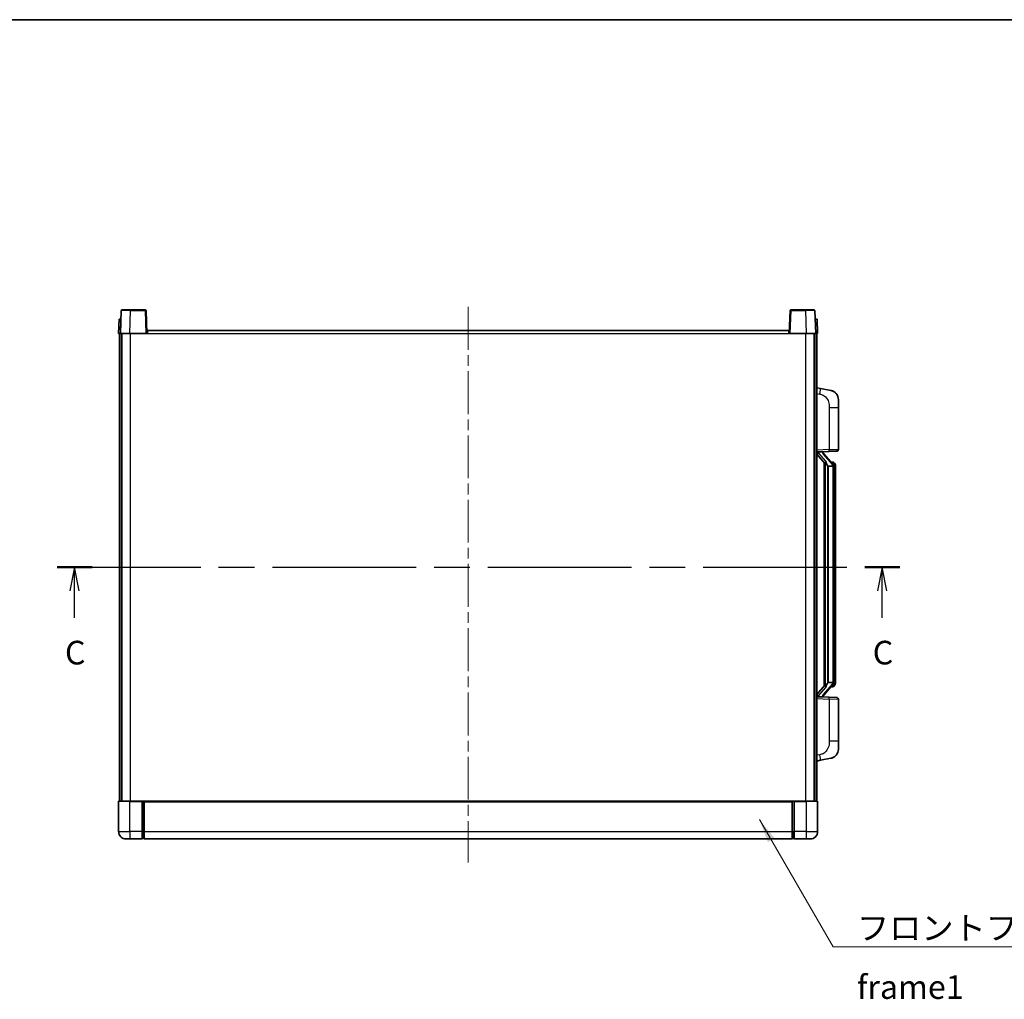
# Model space of a CAD drawing. Units: millimetres. Extents: x 0 to 11213, y 0 to 1405.
# Drawn here: x 2095 to 2616, y 887 to 1405 of the extents above; entities that cross this region are included whole.
import ezdxf

# ---------------------------------------------------------------- set-up
doc = ezdxf.new("R2010")
doc.units = ezdxf.units.MM
doc.header["$LTSCALE"] = 4
doc.linetypes.add('CHAIN', pattern=[0.3543, 0.2362, -0.0295, 0.0591, -0.0295])
for name, color, linetype, lineweight in [('Border (ISO)', 7, 'Continuous', 35), ('Centerline (ISO)', 131, 'Continuous', 18), ('Section Line (ISO)', 7, 'CHAIN', 25), ('Symbol (ISO)', 7, 'Continuous', 18), ('Visible (ISO)', 7, 'Continuous', 35), ('Visible Narrow (ISO)', 7, 'Continuous', 25)]:
    doc.layers.add(name, color=color, linetype=linetype, lineweight=lineweight)
doc.styles.add('Note Text (TK)', font='txt')
doc.dimstyles.new('Default - Method 1b (TK)$7', dxfattribs={"dimscale": 4, "dimtxt": 2.5, "dimasz": 2.5, "dimexe": 1, "dimexo": 1.5, "dimgap": 1, "dimtad": 1, "dimtoh": 1, "dimrnd": 1e-08, "dimdsep": 46, "dimtxsty": 'Note Text (TK)', "dimcen": 0.09, "dimdle": 5, "dimclrd": 100, "dimclre": 100, "dimclrt": 7, "dimadec": 1, "dimazin": 1, "dimtfac": 1, "dimtmove": 0, "dimatfit": 3, "dimfxl": 1, "dimtolj": 1, "dimlwd": -1, "dimlwe": -1, "dimarcsym": 0})

# ---------------------------------------------------------------- blocks, each defined once
blk = doc.blocks.new('図面枠 tk図枠')
at = {"layer": 'Border (ISO)'}
blk.add_line((14.5, 289), (405.5, 289), dxfattribs=at)
blk = doc.blocks.new('2dTransSection2')
at = {"layer": 'Section Line (ISO)', "linetype": 'CHAIN', "ltscale": 16.086641}
blk.add_line((122.68, 231.06), (211.87, 231.06), dxfattribs=at)
at = {"layer": 'Section Line (ISO)', "linetype": 'Continuous', "lineweight": 50}
for p, q in [((122.68, 231.06), (126.38, 231.06)), ((208.18, 231.06), (211.87, 231.06))]:
    blk.add_line(p, q, dxfattribs=at)
at = {"layer": 'Section Line (ISO)', "linetype": 'Continuous'}
for p, q in [((124.53, 231.06), (124.03, 228.56)), ((124.53, 228.56), (124.53, 231.06)), ((125.03, 228.56), (124.53, 231.06)), ((210.02, 231.06), (209.52, 228.56)), ((210.02, 228.56), (210.02, 231.06)), ((210.52, 228.56), (210.02, 231.06)), ((124.53, 225.73), (124.53, 228.56)), ((210.02, 225.73), (210.02, 228.56))]:
    blk.add_line(p, q, dxfattribs=at)
at = {"layer": 'Section Line (ISO)', "char_height": 2.5, "attachment_point": 7, "style": 'Note Text (TK)'}
for insert in [(123.51, 220), (209.01, 220)]:
    blk.add_mtext('C', dxfattribs=dict(at, insert=insert))

msp = doc.modelspace()

# ---------------------------------------------------------------- linework, layer by layer
at = {"layer": 'Centerline (ISO)', "linetype": 'CHAIN', "ltscale": 23.990969}
msp.add_line((2332.4101, 1253.0576), (2332.4101, 959.0576), dxfattribs=at)
at = {"layer": 'Visible (ISO)'}
for p, q in [((2148.8297, 1251.0751), (2148.4101, 1239.0576)), ((2149.3294, 1251.5576), (2153.8267, 1251.5576)), ((2161.4907, 1251.5576), (2153.8267, 1251.5576)), ((2162.4101, 1239.0576), (2161.9904, 1251.0751)), ((2502.8297, 1251.0751), (2502.4101, 1239.0576)), ((2510.9934, 1251.5576), (2503.3294, 1251.5576)), ((2510.9934, 1251.5576), (2515.4907, 1251.5576)), ((2516.4101, 1239.0576), (2515.9904, 1251.0751)), ((2147.672, 1246.5576), (2147.4101, 1239.0576)), ((2147.672, 1246.5576), (2148.6714, 1246.5576)), ((2148.672, 1246.5576), (2148.6714, 1246.5576)), ((2516.1488, 1246.5576), (2516.1482, 1246.5576)), ((2516.1488, 1246.5576), (2517.1482, 1246.5576)), ((2517.4101, 1239.0576), (2517.1482, 1246.5576)), ((2162.6601, 1239.0576), (2162.6601, 1240.5576)), ((2162.6601, 1240.5576), (2502.1601, 1240.5576)), ((2502.1601, 1240.5576), (2502.1601, 1239.0576)), ((2148.4094, 1239.0576), (2147.4101, 1239.0576)), ((2147.9101, 991.5576), (2147.9101, 1239.0576)), ((2148.4101, 1239.0576), (2148.4094, 1239.0576)), ((2153.407, 1239.0576), (2148.4101, 1239.0576)), ((2148.9101, 991.5576), (2148.9101, 1239.0576)), ((2149.1601, 991.5576), (2149.1601, 1239.0576)), ((2161.9104, 1239.0576), (2153.407, 1239.0576)), ((2162.4101, 1239.0576), (2161.9104, 1239.0576)), ((2162.4101, 1239.0576), (2162.6601, 1239.0576)), ((2502.1601, 1239.0576), (2502.4101, 1239.0576)), ((2502.9098, 1239.0576), (2502.4101, 1239.0576)), ((2511.4131, 1239.0576), (2502.9098, 1239.0576)), ((2516.4101, 1239.0576), (2511.4131, 1239.0576)), ((2515.6601, 991.5576), (2515.6601, 1239.0576)), ((2515.9101, 991.5576), (2515.9101, 1239.0576)), ((2516.4107, 1239.0576), (2516.4101, 1239.0576)), ((2517.4101, 1239.0576), (2516.4107, 1239.0576)), ((2516.9101, 991.5576), (2516.9101, 1239.0576)), ((2519.0052, 1209.9004), (2516.9101, 1210.3076)), ((2524.3641, 1208.8587), (2519.0052, 1209.9004)), ((2528.4101, 1203.9506), (2528.4101, 1199.818)), ((2528.4101, 1177.6749), (2528.4101, 1199.818)), ((2516.9101, 1176.3076), (2523.5846, 1176.5407)), ((2516.9101, 1175.1182), (2521.3428, 1170.0189)), ((2517.9101, 1176.3176), (2519.9101, 1176.3176)), ((2520.4101, 1176.2442), (2520.4101, 1176.4299)), ((2520.4101, 1176.0385), (2520.4101, 1176.2442)), ((2525.4195, 1169.902), (2520.6553, 1175.3825)), ((2527.445, 1176.6755), (2523.5846, 1176.5407)), ((2520.9101, 1170.5167), (2520.9101, 1052.5985)), ((2521.3101, 1170.0566), (2521.3101, 1053.0587)), ((2522.9101, 1168.8176), (2522.825, 1168.8885)), ((2522.9101, 1168.8176), (2522.9101, 1054.2976)), ((2525.3927, 1168.8176), (2522.9101, 1168.8176)), ((2525.3407, 1170.9926), (2524.4714, 1170.9926)), ((2525.9101, 1054.5254), (2525.9101, 1168.5899)), ((2526.1742, 1170.558), (2526.0954, 1170.6487)), ((2526.9101, 1167.2426), (2526.9101, 1168.5899)), ((2526.9101, 1055.8726), (2526.9101, 1167.2426)), ((2521.3428, 1053.0963), (2516.9101, 1047.9971)), ((2520.6553, 1047.7328), (2525.4195, 1053.2133)), ((2522.825, 1054.2267), (2522.9101, 1054.2976)), ((2522.9101, 1054.2976), (2525.3927, 1054.2976)), ((2526.9101, 1054.5254), (2526.9101, 1055.8726)), ((2525.3407, 1052.1226), (2524.4714, 1052.1226)), ((2526.0954, 1052.4666), (2526.1742, 1052.5572)), ((2523.5846, 1046.5746), (2516.9101, 1046.8076)), ((2517.9101, 1046.7976), (2519.9101, 1046.7976)), ((2520.4101, 1046.871), (2520.4101, 1047.0767)), ((2520.4101, 1046.6854), (2520.4101, 1046.871)), ((2523.5846, 1046.5746), (2527.445, 1046.4397)), ((2528.4101, 1023.2973), (2528.4101, 1045.4404)), ((2528.4101, 1023.2973), (2528.4101, 1019.1647)), ((2516.9101, 1012.8076), (2519.0052, 1013.2149)), ((2519.0052, 1013.2149), (2524.3641, 1014.2565)), ((2147.4101, 991.3076), (2147.4101, 975.5576)), ((2147.6601, 991.5576), (2153.4101, 991.5576)), ((2159.9101, 991.5576), (2153.4101, 991.5576)), ((2159.9101, 991.5576), (2159.9101, 991.3076)), ((2159.9101, 991.5576), (2160.6601, 991.5576)), ((2159.9101, 975.5576), (2159.9101, 991.3076)), ((2160.6601, 991.5576), (2160.9101, 991.5576)), ((2160.9101, 991.5576), (2503.9101, 991.5576)), ((2160.9101, 991.2576), (2160.9101, 991.5576)), ((2160.9101, 991.2576), (2160.9101, 975.5576)), ((2503.9101, 991.5576), (2503.9101, 991.2576)), ((2503.9101, 991.5576), (2504.1601, 991.5576)), ((2503.9101, 975.5576), (2503.9101, 991.2576)), ((2504.1601, 991.5576), (2504.9101, 991.5576)), ((2511.4101, 991.5576), (2504.9101, 991.5576)), ((2504.9101, 991.3076), (2504.9101, 991.5576)), ((2504.9101, 991.3076), (2504.9101, 975.5576)), ((2511.4101, 991.5576), (2517.1601, 991.5576)), ((2517.4101, 975.5576), (2517.4101, 991.3076)), ((2159.9101, 975.5576), (2159.9101, 971.5576)), ((2160.9101, 971.5576), (2160.9101, 975.5576)), ((2503.9101, 975.5576), (2503.9101, 971.5576)), ((2504.9101, 971.5576), (2504.9101, 975.5576)), ((2153.4101, 971.5576), (2151.4101, 971.5576)), ((2153.4101, 971.5576), (2159.9101, 971.5576)), ((2160.6601, 971.8576), (2159.9101, 971.8576)), ((2160.9101, 971.5576), (2503.9101, 971.5576)), ((2504.1601, 971.8576), (2504.9101, 971.8576)), ((2504.9101, 971.5576), (2511.4101, 971.5576)), ((2513.4101, 971.5576), (2511.4101, 971.5576))]:
    msp.add_line(p, q, dxfattribs=at)
for centre, radius, start, end in [((2149.3294, 1251.0576), 0.5, 90, 178), ((2161.4907, 1251.0576), 0.5, 2, 90), ((2503.3294, 1251.0576), 0.5, 90, 178), ((2515.4907, 1251.0576), 0.5, 2, 90), ((2523.4101, 1203.9506), 5, 0, 41.09567), ((2521.4101, 1176.0385), 1, 180, 221), ((2527.4101, 1177.6749), 1, 272, 0), ((2525.3407, 1169.9926), 1, 41, 90), ((2523.9101, 1168.5899), 2, 5.907532, 41), ((2523.9101, 1168.5899), 2, 0, 5.907532), ((2523.9101, 1054.5254), 2, 319, 354.092468), ((2523.9101, 1054.5254), 2, 354.092468, 0), ((2521.4101, 1047.0767), 1, 139, 180), ((2525.3407, 1053.1226), 1, 270, 319), ((2527.4101, 1045.4404), 1, 0, 88), ((2523.4101, 1019.1647), 5, 318.90433, 0), ((2147.6601, 991.3076), 0.25, 90, 180), ((2517.1601, 991.3076), 0.25, 0, 90), ((2151.4101, 975.5576), 4, 180, 270), ((2513.4101, 975.5576), 4, 270, 0), ((2160.6601, 972.1076), 0.25, 270, 0), ((2504.1601, 972.1076), 0.25, 180, 270)]:
    msp.add_arc(centre, radius, start, end, dxfattribs=at)
for centre, major_axis, ratio, start_param, end_param in [((2517.9101, 1176.1709), (-1, 0), 0.14676884, 4.71238898, 6.28318531), ((2517.9101, 1175.4921), (-0.9955, -0.3722), 0.25438663, 4.61756297, 6.18835929), ((2519.9101, 1176.2442), (0.5, 0), 0.14676884, 0, 1.57079633), ((2523.3101, 1175.3561), (0, -6.6667), 0.3, 5.34289009, 6.03820664), ((2523.3101, 1047.7591), (0, 6.6667), 0.3, 0.24497866, 0.94029521), ((2517.9101, 1047.6232), (0.9955, -0.3722), 0.25438663, 3.23641867, 4.807215), ((2517.9101, 1046.9444), (-1, 0), 0.14676884, 0, 1.57079633), ((2519.9101, 1046.871), (0.5, 0), 0.14676884, 4.71238898, 6.28318531)]:
    msp.add_ellipse(centre, major_axis=major_axis, ratio=ratio, start_param=start_param, end_param=end_param, dxfattribs=at)
for points, knots in [([(2524.3641, 1208.8587), (2524.4657, 1208.839), (2524.567, 1208.816), (2524.7257, 1208.7748), (2524.784, 1208.7585), (2525.105, 1208.6625), (2525.3629, 1208.5618), (2525.8305, 1208.3325), (2526.0444, 1208.2075), (2526.3828, 1207.9744), (2526.5144, 1207.8737), (2526.7385, 1207.6841), (2526.8345, 1207.596), (2526.9701, 1207.4621), (2527.0149, 1207.416), (2527.0787, 1207.3479), (2527.0996, 1207.3252), (2527.14, 1207.2805), (2527.1588, 1207.2593), (2527.1781, 1207.2372)], [0, 0, 0, 0, 0.031817178, 0.031817178, 0.050452113, 0.050452113, 0.134929933, 0.134929933, 0.208678987, 0.208678987, 0.258212634, 0.258212634, 0.298091577, 0.298091577, 0.318896146, 0.318896146, 0.329513015, 0.329513015, 0.340218293, 0.340218293, 0.340218293, 0.340218293]), ([(2524.3641, 1208.8587), (2524.5406, 1208.8244), (2524.7162, 1208.7803), (2524.9698, 1208.7018), (2525.051, 1208.6744), (2525.3808, 1208.5535), (2525.6252, 1208.4413), (2526.0574, 1208.1984), (2526.2501, 1208.072), (2526.5546, 1207.8411), (2526.6739, 1207.7414), (2526.8577, 1207.5732), (2526.927, 1207.5059), (2527.0254, 1207.4048), (2527.0577, 1207.3706), (2527.12, 1207.303), (2527.1488, 1207.2708), (2527.1781, 1207.2372)], [0, 0, 0, 0, 0.055151579, 0.055151579, 0.081398944, 0.081398944, 0.162714309, 0.162714309, 0.230969498, 0.230969498, 0.277734391, 0.277734391, 0.307873407, 0.307873407, 0.323370755, 0.323370755, 0.339065947, 0.339065947, 0.339065947, 0.339065947]), ([(2521.6946, 1171.4258), (2521.6969, 1171.4153), (2521.6992, 1171.4048), (2521.7511, 1171.1638), (2521.8052, 1170.8812), (2521.8052, 1170.636), (2521.8052, 1170.5613), (2521.7998, 1170.4797), (2521.7696, 1170.328), (2521.7442, 1170.2582), (2521.6879, 1170.157), (2521.656, 1170.1163), (2521.5911, 1170.054), (2521.5585, 1170.0319), (2521.4684, 1169.9849), (2521.4133, 1169.9793), (2521.3628, 1170.0006), (2521.3518, 1170.0086), (2521.3428, 1170.0189)], [0.742305626, 0.742305626, 0.742305626, 0.742305626, 0.745632696, 0.745632696, 0.819200354, 0.819200354, 0.819200354, 0.841590598, 0.841590598, 0.863980841, 0.863980841, 0.882920663, 0.882920663, 0.901860485, 0.901860485, 0.943798526, 0.943798526, 0.958212109, 0.958212109, 0.958212109, 0.958212109]), ([(2525.8994, 1168.7957), (2525.8994, 1168.7959), (2525.8994, 1168.796), (2525.898, 1168.8052), (2525.885, 1168.813), (2525.836, 1168.8254), (2525.7996, 1168.8298), (2525.7081, 1168.8341), (2525.654, 1168.834), (2525.5353, 1168.8293), (2525.4719, 1168.8248), (2525.4077, 1168.8184)], [-0.0778087689, -0.0778087689, -0.0778087689, -0.0778087689, -0.0774791395, -0.0774791395, -0.0585788033, -0.0585788033, -0.0389062325, -0.0389062325, -0.0193765361, -0.0193765361, 0, 0, 0, 0]), ([(2526.9101, 1168.5899), (2526.9101, 1169.1837), (2526.7596, 1169.5878), (2526.4543, 1170.2202), (2526.2834, 1170.4324), (2526.1742, 1170.558)], [0, 0, 0, 0, 0.2061269, 0.2061269, 0.42564821, 0.42564821, 0.42564821, 0.42564821]), ([(2521.3428, 1053.0963), (2521.3518, 1053.1067), (2521.3628, 1053.1147), (2521.4133, 1053.136), (2521.4684, 1053.1303), (2521.5585, 1053.0833), (2521.5911, 1053.0613), (2521.656, 1052.999), (2521.6879, 1052.9583), (2521.7442, 1052.8571), (2521.7696, 1052.7873), (2521.7998, 1052.6355), (2521.8052, 1052.5539), (2521.8052, 1052.2679), (2521.7632, 1052.0222), (2521.7138, 1051.7787), (2521.7044, 1051.7344), (2521.6946, 1051.6895)], [0.219421737, 0.219421737, 0.219421737, 0.219421737, 0.23383532, 0.23383532, 0.275773361, 0.275773361, 0.294713183, 0.294713183, 0.313653005, 0.313653005, 0.336043248, 0.336043248, 0.358433491, 0.358433491, 0.421861067, 0.421861067, 0.435453192, 0.435453192, 0.435453192, 0.435453192]), ([(2525.8994, 1054.3196), (2525.8994, 1054.3194), (2525.8994, 1054.3192), (2525.898, 1054.31), (2525.885, 1054.3022), (2525.836, 1054.2898), (2525.7996, 1054.2855), (2525.7081, 1054.2812), (2525.654, 1054.2813), (2525.5353, 1054.286), (2525.4719, 1054.2905), (2525.4077, 1054.2969)], [-0.0003297628, -0.0003297628, -0.0003297628, -0.0003297628, 0, 0, 0.0189079865, 0.0189079865, 0.0385885202, 0.0385885202, 0.0581261217, 0.0581261217, 0.0775105008, 0.0775105008, 0.0775105008, 0.0775105008]), ([(2526.1742, 1052.5572), (2526.2285, 1052.6198), (2526.2979, 1052.7045), (2526.4649, 1052.9448), (2526.5655, 1053.1108), (2526.7369, 1053.5017), (2526.8109, 1053.7158), (2526.8898, 1054.14), (2526.9101, 1054.321), (2526.9101, 1054.5254)], [0, 0, 0, 0, 0.109280085, 0.109280085, 0.240591253, 0.240591253, 0.354088722, 0.354088722, 0.425024641, 0.425024641, 0.425024641, 0.425024641]), ([(2527.1781, 1015.8781), (2527.1586, 1015.8557), (2527.1396, 1015.8343), (2527.0987, 1015.7891), (2527.0775, 1015.7661), (2527.013, 1015.6973), (2526.9676, 1015.6507), (2526.8304, 1015.5154), (2526.7333, 1015.4265), (2526.507, 1015.2357), (2526.3743, 1015.1346), (2526.0339, 1014.9012), (2525.8189, 1014.7763), (2525.3543, 1014.55), (2525.1006, 1014.4514), (2524.685, 1014.3272), (2524.525, 1014.2878), (2524.3641, 1014.2565)], [0, 0, 0, 0, 0.010823116, 0.010823116, 0.021555164, 0.021555164, 0.042579621, 0.042579621, 0.082862142, 0.082862142, 0.132680778, 0.132680778, 0.206708077, 0.206708077, 0.289770927, 0.289770927, 0.340209224, 0.340209224, 0.340209224, 0.340209224]), ([(2525.7144, 1014.7273), (2525.5247, 1014.6288), (2525.3296, 1014.543), (2524.8821, 1014.3789), (2524.6239, 1014.3071), (2524.3641, 1014.2565)], [0.193034956, 0.193034956, 0.193034956, 0.193034956, 0.257659665, 0.257659665, 0.339004358, 0.339004358, 0.339004358, 0.339004358]), ([(2527.1781, 1015.8781), (2527.1495, 1015.8452), (2527.1214, 1015.8138), (2527.0607, 1015.7479), (2527.0292, 1015.7145), (2526.9333, 1015.6157), (2526.8658, 1015.5499), (2526.7741, 1015.4654), (2526.7522, 1015.4457), (2526.7301, 1015.426)], [0, 0, 0, 0, 0.0153264144, 0.0153264144, 0.0304667096, 0.0304667096, 0.0599334156, 0.0599334156, 0.0689999837, 0.0689999837, 0.0689999837, 0.0689999837])]:
    msp.add_open_spline(points, degree=3, knots=knots, dxfattribs=at)
for points in [[(2525.4077, 1168.8184), (2525.4025, 1168.8179), (2525.3974, 1168.8176), (2525.3927, 1168.8176)], [(2525.3927, 1054.2976), (2525.3974, 1054.2976), (2525.4025, 1054.2974), (2525.4077, 1054.2969)]]:
    msp.add_open_spline(points, degree=3, dxfattribs=at)
at = {"layer": 'Visible Narrow (ISO)'}
for p, q in [((2153.407, 1239.0576), (2153.8267, 1251.0751)), ((2153.8267, 1251.0751), (2153.8267, 1251.5576)), ((2153.8267, 1251.0751), (2161.4907, 1251.0751)), ((2161.4907, 1251.5576), (2161.4907, 1251.0751)), ((2161.4907, 1251.0751), (2161.9104, 1239.0576)), ((2502.9098, 1239.0576), (2503.3294, 1251.0751)), ((2503.3294, 1251.0751), (2503.3294, 1251.5576)), ((2503.3294, 1251.0751), (2510.9934, 1251.0751)), ((2510.9934, 1251.0751), (2510.9934, 1251.5576)), ((2510.9934, 1251.0751), (2511.4131, 1239.0576)), ((2148.4094, 1239.0576), (2148.6714, 1246.5576)), ((2516.1488, 1246.5576), (2516.4107, 1239.0576)), ((2153.6601, 991.5576), (2153.6601, 1239.0576)), ((2162.6601, 1239.0576), (2502.1601, 1239.0576)), ((2511.1601, 991.5576), (2511.1601, 1239.0576)), ((2516.9101, 1207.2718), (2518.5375, 1206.9555)), ((2523.5846, 1199.818), (2528.4101, 1199.818)), ((2523.5846, 1199.818), (2523.5846, 1177.5401)), ((2523.5846, 1177.5401), (2516.9101, 1177.307)), ((2517.9101, 1176.3176), (2517.9101, 1176.3426)), ((2517.9101, 1175.7794), (2517.9101, 1176.3176)), ((2521.6946, 1171.4258), (2517.9101, 1175.7794)), ((2519.9101, 1176.4124), (2519.9101, 1176.3176)), ((2519.9101, 1176.3176), (2519.9101, 1176.1822)), ((2520.278, 1175.1981), (2525.0421, 1169.7176)), ((2523.5846, 1177.5401), (2528.4101, 1177.6749)), ((2522.825, 1054.2267), (2522.825, 1168.8885)), ((2525.9101, 1168.5899), (2525.4101, 1168.5899)), ((2525.4101, 1168.5899), (2525.4101, 1054.5254)), ((2525.9101, 1169.4072), (2525.9101, 1168.5899)), ((2526.9101, 1167.2426), (2525.9101, 1167.2426)), ((2525.0421, 1053.3976), (2520.278, 1047.9171)), ((2525.9101, 1054.5254), (2525.4101, 1054.5254)), ((2525.9101, 1055.8726), (2526.9101, 1055.8726)), ((2525.9101, 1054.5254), (2525.9101, 1053.7081)), ((2517.9101, 1047.3358), (2521.6946, 1051.6895)), ((2516.9101, 1045.8082), (2523.5846, 1045.5752)), ((2517.9101, 1046.7976), (2517.9101, 1047.3358)), ((2517.9101, 1046.7727), (2517.9101, 1046.7976)), ((2519.9101, 1046.933), (2519.9101, 1046.7976)), ((2519.9101, 1046.7976), (2519.9101, 1046.7029)), ((2528.4101, 1045.4404), (2523.5846, 1045.5752)), ((2523.5846, 1045.5752), (2523.5846, 1023.2973)), ((2528.4101, 1023.2973), (2523.5846, 1023.2973)), ((2518.5375, 1016.1598), (2516.9101, 1015.8434)), ((2153.4101, 991.3076), (2147.4101, 991.3076)), ((2153.4101, 991.3076), (2153.4101, 991.5576)), ((2153.4101, 991.3076), (2159.9101, 991.3076)), ((2153.4101, 975.5576), (2153.4101, 991.3076)), ((2160.6601, 991.5576), (2160.6601, 975.5576)), ((2160.9101, 991.2576), (2503.9101, 991.2576)), ((2504.1601, 975.5576), (2504.1601, 991.5576)), ((2504.9101, 991.3076), (2511.4101, 991.3076)), ((2511.4101, 991.3076), (2511.4101, 991.5576)), ((2517.4101, 991.3076), (2511.4101, 991.3076)), ((2511.4101, 991.3076), (2511.4101, 975.5576)), ((2147.4101, 975.5576), (2153.4101, 975.5576)), ((2153.4101, 975.5576), (2153.4101, 971.5576)), ((2159.9101, 975.5576), (2153.4101, 975.5576)), ((2160.6601, 975.5576), (2159.9101, 975.5576)), ((2160.9101, 975.5576), (2160.6601, 975.5576)), ((2160.6601, 971.8576), (2160.6601, 975.5576)), ((2160.9101, 975.5576), (2503.9101, 975.5576)), ((2503.9101, 975.5576), (2504.1601, 975.5576)), ((2504.1601, 975.5576), (2504.1601, 971.8576)), ((2504.1601, 975.5576), (2504.9101, 975.5576)), ((2511.4101, 975.5576), (2504.9101, 975.5576)), ((2511.4101, 975.5576), (2517.4101, 975.5576)), ((2511.4101, 975.5576), (2511.4101, 971.5576))]:
    msp.add_line(p, q, dxfattribs=at)
for centre, start, end in [((2521.4101, 1176.1822), 180, 221), ((2523.9101, 1168.7335), 3.242335, 41), ((2523.9101, 1168.5899), 0, 8.733934), ((2523.9101, 1054.3817), 319, 356.757665), ((2523.9101, 1054.5254), 351.266066, 0), ((2521.4101, 1046.933), 139, 180)]:
    msp.add_arc(centre, 1.5, start, end, dxfattribs=at)
for centre, major_axis, ratio, start_param, end_param in [((2153.8322, 1251.0576), (5.0024, -0.0174), 0.00348438, 1.5719048, 3.14148316), ((2161.4907, 1251.0576), (0.4997, 0.0174), 0.03487826, 0, 1.56957835), ((2503.3294, 1251.0576), (-0.4997, 0.0174), 0.03487826, 4.71360696, 6.28318531), ((2510.988, 1251.0576), (5.0024, 0.0174), 0.00348438, 0.00010951, 1.56968786), ((2518.4328, 1206.9555), (0.5724, 2.9449), 0.03425905, 4.71904817, 6.28318531), ((2519.9101, 1176.0385), (0.5, 0), 0.28734789, 0, 1.57079633), ((2520.278, 1175.0545), (0.3774, 0.328), 0.22082359, 0, 1.3811443), ((2523.5497, 1177.5401), (0.0349, -0.9994), 0.03487826, 0, 1.56957835), ((2525.0421, 1169.5739), (0.3774, 0.328), 0.22082359, 0, 1.3811443), ((2525.4195, 1169.902), (0.7547, 0.6561), 0.98843646, 0, 0.86096541), ((2525.9101, 1168.5899), (1, 0), 0.81730076, 0, 1.57079633), ((2525.0421, 1053.5413), (0.3774, -0.328), 0.22082359, 4.90204101, 6.28318531), ((2525.9101, 1054.5254), (1, 0), 0.81730076, 4.71238898, 6.28318531), ((2520.278, 1048.0608), (0.3774, -0.328), 0.22082359, 4.90204101, 6.28318531), ((2525.4195, 1053.2133), (0.7547, -0.6561), 0.98843646, 5.4222199, 6.28318531), ((2519.9101, 1047.0767), (0.5, 0), 0.28734789, 4.71238898, 6.28318531), ((2523.5497, 1045.5752), (0.0349, 0.9994), 0.03487826, 4.71360696, 6.28318531), ((2518.4328, 1016.1598), (0.5724, -2.9449), 0.03425905, 0, 1.56413714)]:
    msp.add_ellipse(centre, major_axis=major_axis, ratio=ratio, start_param=start_param, end_param=end_param, dxfattribs=at)
for points, knots in [([(2518.5375, 1206.9555), (2519.094, 1206.8473), (2519.7129, 1206.7069), (2520.321, 1206.3893), (2521.1735, 1205.9441), (2521.9881, 1205.1442), (2522.5625, 1204.1517), (2523.0625, 1203.2879), (2523.3677, 1202.3072), (2523.4936, 1201.4241), (2523.5785, 1200.8292), (2523.5846, 1200.2844), (2523.5846, 1199.818)], [0, 0, 0, 0, 0.22498324, 0.22498324, 0.22498324, 0.54043573, 0.54043573, 0.54043573, 0.81501171, 0.81501171, 0.81501171, 1, 1, 1, 1]), ([(2525.4195, 1170.8953), (2525.4923, 1170.8053), (2525.6062, 1170.6534), (2525.8097, 1170.1876), (2525.9101, 1169.8947), (2525.9101, 1169.4072)], [-0.42564821, -0.42564821, -0.42564821, -0.42564821, -0.2061269, -0.2061269, 0, 0, 0, 0]), ([(2525.9101, 1053.7081), (2525.9101, 1053.5403), (2525.8966, 1053.3979), (2525.844, 1053.0695), (2525.7946, 1052.9096), (2525.6804, 1052.6202), (2525.6133, 1052.4995), (2525.502, 1052.3256), (2525.4557, 1052.2648), (2525.4195, 1052.2199)], [-0.425024641, -0.425024641, -0.425024641, -0.425024641, -0.354088722, -0.354088722, -0.240591253, -0.240591253, -0.109280085, -0.109280085, 0, 0, 0, 0]), ([(2525.4195, 1052.2199), (2525.3693, 1052.1578), (2525.3433, 1052.1259), (2525.3407, 1052.1227), (2525.3407, 1052.1226), (2525.3407, 1052.1226)], [-0.318622721, -0.318622721, -0.318622721, -0.318622721, -0.167312443, -0.167312443, -0.15935558, -0.15935558, -0.15935558, -0.15935558]), ([(2523.5846, 1023.2973), (2523.5846, 1022.761), (2523.5759, 1022.1257), (2523.4505, 1021.4256), (2523.2787, 1020.467), (2522.8912, 1019.4167), (2522.3083, 1018.5566), (2521.7511, 1017.7345), (2521.0097, 1017.0751), (2520.2612, 1016.6952), (2519.6755, 1016.398), (2519.0763, 1016.2645), (2518.5375, 1016.1598)], [0, 0, 0, 0, 0.21270217, 0.21270217, 0.21270217, 0.50389399, 0.50389399, 0.50389399, 0.78220336, 0.78220336, 0.78220336, 1, 1, 1, 1])]:
    msp.add_open_spline(points, degree=3, knots=knots, dxfattribs=at)
msp.add_open_spline([(2525.3407, 1170.9926), (2525.3407, 1170.9927), (2525.3666, 1170.9607), (2525.4195, 1170.8953)], degree=3, dxfattribs=at)

# ---------------------------------------------------------------- block references
at = {"xscale": 5, "yscale": 5, "zscale": 5}
msp.add_blockref('図面枠 tk図枠', (1501.5, -40), dxfattribs=at)
at = {"layer": 'Section Line (ISO)', "xscale": 5, "yscale": 5, "zscale": 5}
msp.add_blockref('2dTransSection2', (1501.5, -40), dxfattribs=at)

# ---------------------------------------------------------------- texts
at = {"layer": 'Symbol (ISO)', "color": 7, "insert": (2538.2083, 930.7289), "char_height": 12.5, "width": 258.406425, "attachment_point": 1, "line_spacing_factor": 1.5, "style": 'Note Text (TK)'}
msp.add_mtext('{\\fＭＳ Ｐゴシック|b0|i0;フロントフレーム1 / Front frame1}', dxfattribs=at)

# ---------------------------------------------------------------- leaders
at = {"layer": 'Symbol (ISO)', "color": 100, "annotation_type": 0, "has_hookline": 1, "hookline_direction": 0, "text_width": 246.733}
msp.add_leader([(2486.6016, 981.797), (2525.7083, 914.4963), (2538.2083, 914.4963)], dimstyle='Default - Method 1b (TK)$7', override={"dimscale": 0, "dimtxt": 12.5, "dimasz": 12.5, "dimgap": 0, "dimtad": 1}, dxfattribs=at)

doc.saveas('drawing.dxf')
